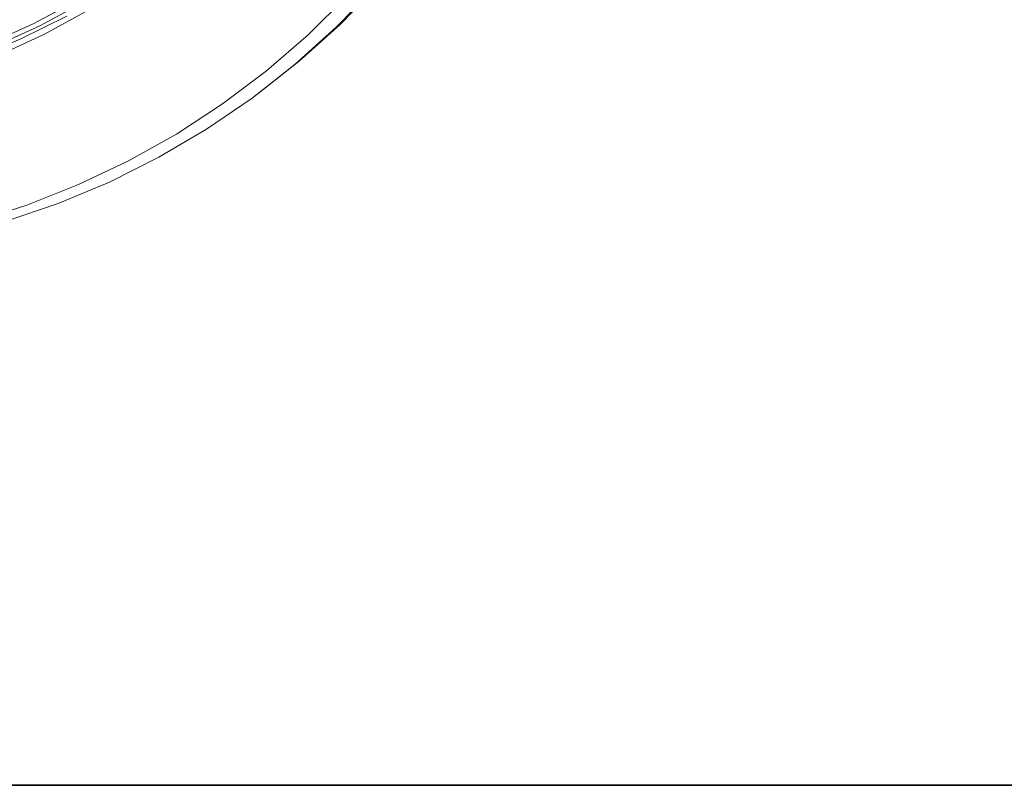
# Model space of a CAD drawing. Extents: x -87.5 to -45.8, y 15.7 to 44.7.
# Drawn here: x -57.6 to -53.9, y 15.7 to 18.6 of the extents above; entities that cross this region are included whole.
import ezdxf

# ---------------------------------------------------------------- set-up
doc = ezdxf.new("R2010")
doc.units = 0
doc.header["$LTSCALE"] = 0.75
doc.header["$MEASUREMENT"] = 0
doc.layers.get('0').update_dxf_attribs({"linetype": 'CONTINUOUS'})
doc.layers.add('TB', color=254, linetype='CONTINUOUS')

msp = doc.modelspace()

# ---------------------------------------------------------------- linework, layer by layer
at = {"color": 7, "linetype": 'Continuous', "lineweight": 15}
msp.add_line((-56.7452, 18.2737), (-56.7304, 18.2847), dxfattribs=at)
at = {"color": 7, "linetype": 'Continuous', "lineweight": 15, "flags": 128}
for points in [[(-57.7236, 18.4567), (-57.5444, 18.5372), (-57.3724, 18.6304), (-57.2082, 18.7359), (-57.0526, 18.8533), (-56.906, 18.9822), (-56.769, 19.122), (-56.6421, 19.2724)], [(-57.7467, 18.4652), (-57.5691, 18.5445), (-57.3985, 18.6364), (-57.2357, 18.7403), (-57.0812, 18.8561), (-56.9356, 18.9831), (-56.7994, 19.1211), (-56.6732, 19.2694)], [(-56.7304, 18.2847), (-56.5777, 18.4052), (-56.4251, 18.5429), (-56.2816, 18.691)], [(-57.7921, 17.8064), (-57.5933, 17.8698), (-57.4005, 17.9457), (-57.2141, 18.034), (-57.0349, 18.1343), (-56.8632, 18.2463), (-56.6997, 18.3698), (-56.5448, 18.5043), (-56.3991, 18.6494)], [(-56.2964, 18.68), (-56.4398, 18.5319), (-56.5924, 18.3943), (-56.7538, 18.2674), (-56.9234, 18.1518), (-57.1007, 18.0477), (-57.2852, 17.9555), (-57.4763, 17.8755), (-57.6735, 17.8079)], [(-57.7926, 18.4149), (-57.6151, 18.4883), (-57.4441, 18.5739)], [(-57.3597, 18.5979), (-57.528, 18.5059), (-57.7032, 18.426)]]:
    msp.add_lwpolyline(points, dxfattribs=at)
at = {"layer": 'TB'}
msp.add_line((-49.4705, 15.7078), (-86.2339, 15.7078), dxfattribs=at)
msp.add_lwpolyline([(-48.8205, 44.7215), (-86.2087, 44.7215, 0.414214), (-87.4587, 43.4715), (-87.4587, 16.9578, 0.414214), (-86.2087, 15.7078), (-48.8205, 15.7078)], format="xyb", dxfattribs=at)

doc.saveas('drawing.dxf')
